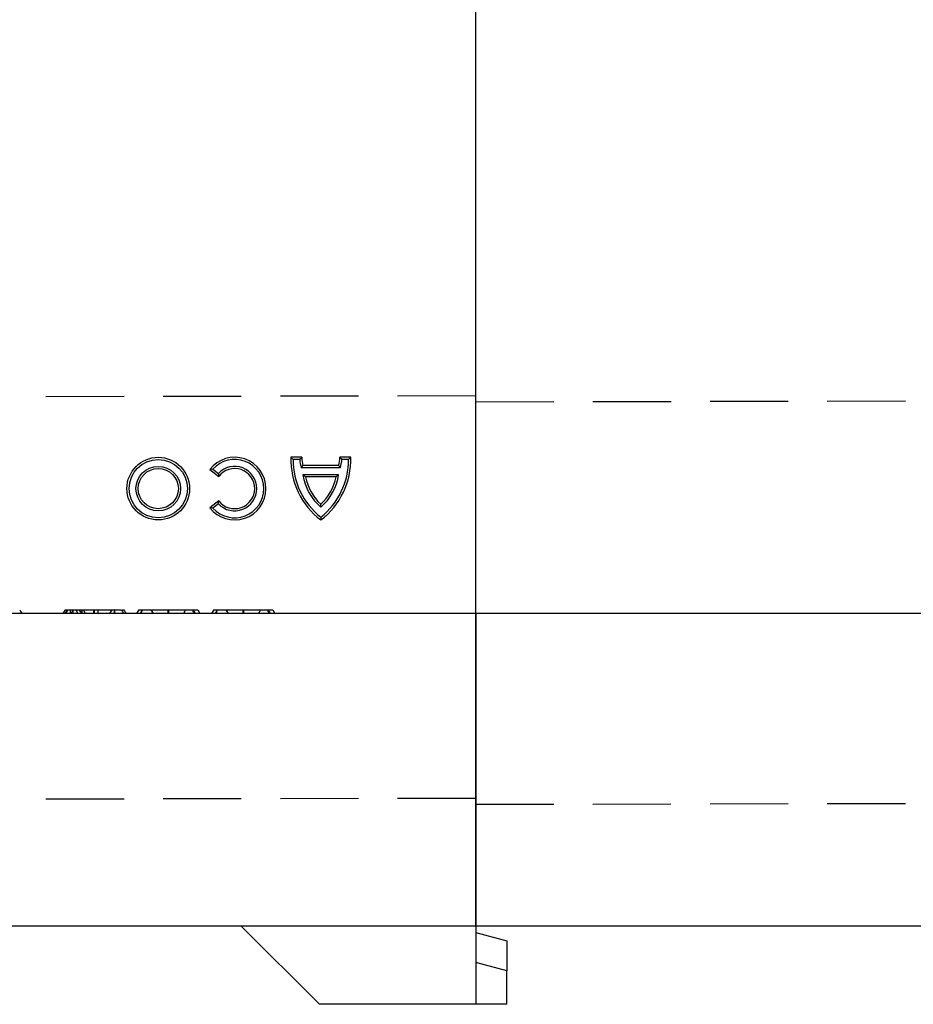
# Model space of a CAD drawing. Extents: x -1400 to 22500, y -1500 to 31200.
# Drawn here: x 13441 to 13727, y 18427 to 18742 of the extents above; entities that cross this region are included whole.
import ezdxf

# ---------------------------------------------------------------- set-up
doc = ezdxf.new("R2010")
doc.units = 0
doc.header["$LTSCALE"] = 100
doc.header["$MEASUREMENT"] = 0
doc.linetypes.add('HIDDEN', pattern=[0.375, 0.25, -0.125])
doc.layers.add('DUENN', color=4, linetype='CONTINUOUS')

msp = doc.modelspace()

# ---------------------------------------------------------------- linework, layer by layer
at = {"layer": 'DUENN', "lineweight": 30}
for p, q in [((13586.835, 18551.952), (13586.835, 18931.952)), ((13586.835, 18551.952), (13586.835, 18931.952)), ((13586.835, 18551.952), (13586.835, 18931.952)), ((13586.835, 18551.952), (12586.835, 18551.952)), ((13586.835, 18551.952), (13586.835, 18549.459)), ((13586.835, 18549.459), (13586.835, 18551.952)), ((13586.835, 18551.952), (13586.835, 18549.459)), ((14586.835, 18551.952), (13586.835, 18551.952)), ((13586.835, 18549.459), (13586.835, 18426.952)), ((13586.835, 18451.952), (13586.835, 18549.459)), ((13586.835, 18549.459), (13586.835, 18451.952)), ((13586.835, 18451.952), (12586.835, 18451.952)), ((13536.835, 18426.952), (13511.835, 18451.952)), ((14586.835, 18451.952), (13586.835, 18451.952)), ((13586.835, 18449.952), (13596.835, 18447.273)), ((13596.835, 18447.273), (13596.835, 18437.613)), ((13596.835, 18437.613), (13586.835, 18440.293)), ((13596.835, 18426.952), (13596.835, 18437.613)), ((13586.835, 18426.952), (13536.835, 18426.952)), ((13596.835, 18426.952), (13586.835, 18426.952))]:
    msp.add_line(p, q, dxfattribs=at)
at = {"layer": 'DUENN', "linetype": 'HIDDEN'}
for p, q in [((13586.835, 18621.603), (12586.835, 18619.603)), ((14586.835, 18621.603), (13586.835, 18619.603)), ((12586.835, 18490.952), (13586.835, 18492.952)), ((13586.835, 18490.952), (14586.835, 18492.952))]:
    msp.add_line(p, q, dxfattribs=at)
at = {"layer": 'DUENN'}
for p, q in [((13531.216, 18601.952), (13527.722, 18601.952)), ((13530.539, 18601.259), (13528.402, 18601.259)), ((13546.835, 18601.952), (13543.34, 18601.952)), ((13546.155, 18601.259), (13544.017, 18601.259)), ((13501.751, 18598.036), (13504.622, 18595.833)), ((13502.743, 18598.148), (13504.521, 18596.784)), ((13543.492, 18598.611), (13531.064, 18598.611)), ((13542.985, 18599.303), (13531.571, 18599.303)), ((13542.992, 18596.392), (13531.565, 18596.392)), ((13542.166, 18595.699), (13532.391, 18595.699)), ((13504.622, 18588.027), (13501.751, 18585.824)), ((13504.521, 18587.076), (13502.743, 18585.712)), ((13456.354, 18553.152), (13455.671, 18551.952)), ((13456.354, 18553.152), (13458.011, 18553.152)), ((13458.881, 18553.152), (13459.509, 18551.952)), ((13459.862, 18553.152), (13460.792, 18551.952)), ((13459.862, 18553.152), (13460.644, 18553.152)), ((13460.819, 18553.152), (13471.19, 18553.152)), ((13461.335, 18553.152), (13461.917, 18551.952)), ((13464.645, 18553.152), (13464.648, 18551.952)), ((13464.739, 18553.152), (13464.73, 18551.952)), ((13465.969, 18553.152), (13465.972, 18551.952)), ((13470.403, 18553.152), (13469.71, 18551.952)), ((13471.303, 18553.152), (13471.19, 18553.152)), ((13479.028, 18553.152), (13478.335, 18551.952)), ((13482.892, 18553.152), (13483.585, 18551.952)), ((13488.404, 18553.152), (13488.407, 18551.952)), ((13488.449, 18553.152), (13488.448, 18551.952)), ((13494.028, 18553.152), (13493.335, 18551.952)), ((13497.892, 18553.152), (13498.585, 18551.952)), ((13503.028, 18553.152), (13502.335, 18551.952)), ((13506.892, 18553.152), (13507.585, 18551.952)), ((13512.404, 18553.152), (13512.407, 18551.952)), ((13512.449, 18553.152), (13512.448, 18551.952)), ((13518.028, 18553.152), (13517.335, 18551.952)), ((13521.892, 18553.152), (13522.585, 18551.952))]:
    msp.add_line(p, q, dxfattribs=at)
at = {"layer": 'DUENN', "flags": 128}
for points in [[(13440.927, 18553.152), (13441.274, 18552.552), (13441.62, 18551.952)], [(13457.038, 18553.152), (13457.038, 18552.652), (13457.036, 18551.952)], [(13458.011, 18553.152), (13457.806, 18552.792), (13457.602, 18552.432), (13457.329, 18551.952)], [(13460.819, 18553.152), (13460.817, 18552.792), (13460.814, 18552.432), (13460.81, 18551.952)], [(13464.568, 18553.152), (13464.569, 18552.792), (13464.57, 18552.432), (13464.572, 18551.952)], [(13471.19, 18553.152), (13471.194, 18552.63), (13471.198, 18551.952)], [(13471.303, 18553.152), (13471.309, 18552.552), (13471.316, 18551.952)], [(13474.267, 18553.152), (13474.475, 18552.792), (13474.683, 18552.432), (13474.96, 18551.952)], [(13480.125, 18553.152), (13479.801, 18552.552), (13479.478, 18551.952)], [(13480.24, 18553.152), (13479.918, 18552.552), (13479.595, 18551.952)], [(13488.317, 18553.152), (13488.318, 18552.792), (13488.319, 18552.432), (13488.32, 18551.952)], [(13488.518, 18553.152), (13488.517, 18552.792), (13488.515, 18552.432), (13488.513, 18551.952)], [(13496.182, 18553.152), (13496.484, 18552.552), (13496.786, 18551.952)], [(13496.45, 18553.152), (13496.765, 18552.552), (13497.079, 18551.952)], [(13504.125, 18553.152), (13503.801, 18552.552), (13503.478, 18551.952)], [(13504.24, 18553.152), (13503.918, 18552.552), (13503.595, 18551.952)], [(13512.317, 18553.152), (13512.318, 18552.792), (13512.319, 18552.432), (13512.32, 18551.952)], [(13512.518, 18553.152), (13512.517, 18552.792), (13512.515, 18552.432), (13512.513, 18551.952)], [(13520.182, 18553.152), (13520.484, 18552.552), (13520.786, 18551.952)], [(13520.45, 18553.152), (13520.765, 18552.552), (13521.079, 18551.952)]]:
    msp.add_lwpolyline(points, dxfattribs=at)
at = {"layer": 'DUENN'}
for radius in [10.022, 9.329, 7.126, 6.433]:
    msp.add_circle((13485.259, 18591.93), radius, dxfattribs=at)
for centre, radius, start, end in [((13509.708, 18591.93), 10.03, 217.5, 142.5), ((13509.708, 18591.93), 9.337, 221.75527, 138.24473), ((13551.891, 18601.178), 24.182, 178.16513, 232.82249), ((13551.891, 18601.178), 23.489, 179.80127, 231.52962), ((13540.372, 18601.831), 9.849, 183.32782, 199.08537), ((13540.372, 18601.831), 9.156, 179.24208, 196.02457), ((13522.665, 18601.178), 24.182, 307.17751, 1.83487), ((13522.665, 18601.178), 23.489, 308.47038, 0.19873), ((13534.185, 18601.831), 9.156, 343.97543, 0.75792), ((13534.185, 18601.831), 9.849, 340.91463, 356.67218), ((13509.708, 18591.93), 7.104, 223.09666, 136.90334), ((13509.708, 18591.93), 6.411, 217.5, 142.5), ((13548.659, 18598.988), 17.291, 188.63594, 228.83555), ((13548.659, 18598.988), 16.598, 191.42967, 226.70949), ((13525.897, 18598.988), 17.291, 311.16445, 351.36406), ((13525.897, 18598.988), 16.598, 313.29051, 348.57033)]:
    msp.add_arc(centre, radius, start, end, dxfattribs=at)
for points in [[(13528.402, 18601.259), (13528.173, 18601.489), (13527.946, 18601.72), (13527.722, 18601.952)], [(13530.539, 18601.259), (13530.759, 18601.492), (13530.984, 18601.723), (13531.216, 18601.952)], [(13544.017, 18601.259), (13543.798, 18601.492), (13543.573, 18601.723), (13543.34, 18601.952)], [(13546.155, 18601.259), (13546.384, 18601.489), (13546.611, 18601.72), (13546.835, 18601.952)], [(13502.743, 18598.148), (13502.408, 18598.116), (13502.077, 18598.079), (13501.751, 18598.036)], [(13531.064, 18598.611), (13531.229, 18598.842), (13531.398, 18599.073), (13531.571, 18599.303)], [(13543.492, 18598.611), (13543.327, 18598.842), (13543.159, 18599.073), (13542.985, 18599.303)], [(13504.521, 18596.784), (13504.547, 18596.47), (13504.58, 18596.153), (13504.622, 18595.833)], [(13531.565, 18596.392), (13531.835, 18596.16), (13532.11, 18595.929), (13532.391, 18595.699)], [(13542.992, 18596.392), (13542.721, 18596.16), (13542.446, 18595.929), (13542.166, 18595.699)], [(13502.743, 18585.712), (13502.408, 18585.743), (13502.077, 18585.781), (13501.751, 18585.824)], [(13504.521, 18587.076), (13504.547, 18587.389), (13504.58, 18587.706), (13504.622, 18588.027)], [(13537.278, 18585.971), (13537.278, 18586.28), (13537.278, 18586.592), (13537.278, 18586.907)], [(13537.278, 18582.787), (13537.278, 18582.493), (13537.278, 18582.201), (13537.278, 18581.91)]]:
    msp.add_open_spline(points, degree=3, dxfattribs=at)
for points, knots in [([(13455.475, 18553.152), (13455.378, 18552.985), (13455.282, 18552.819), (13455.186, 18552.652), (13455.051, 18552.419), (13454.916, 18552.185), (13454.781, 18551.952)], [0, 0, 0, 0, 0.0005771809, 0.0005771809, 0.0005771809, 0.0013863307, 0.0013863307, 0.0013863307, 0.0013863307]), ([(13456.149, 18553.152), (13456.033, 18552.952), (13455.917, 18552.752), (13455.802, 18552.552), (13455.686, 18552.352), (13455.57, 18552.152), (13455.454, 18551.952)], [0, 0, 0, 0, 0.0006933025, 0.0006933025, 0.0006933025, 0.0013866051, 0.0013866051, 0.0013866051, 0.0013866051]), ([(13455.475, 18553.152), (13455.494, 18553.152), (13455.534, 18553.152), (13455.766, 18553.152), (13455.96, 18553.152), (13456.034, 18553.152)], [0, 0, 0, 0, 0.381497, 0.7643764, 1, 1, 1, 1]), ([(13456.149, 18553.152), (13456.15, 18553.152), (13456.151, 18553.152), (13456.154, 18553.152), (13456.156, 18553.152), (13456.165, 18553.152), (13456.172, 18553.152), (13456.186, 18553.152), (13456.191, 18553.152), (13456.201, 18553.152), (13456.205, 18553.152), (13456.22, 18553.152), (13456.23, 18553.152), (13456.278, 18553.152), (13456.316, 18553.152), (13456.354, 18553.152)], [0.03923367, 0.03923367, 0.03923367, 0.03923367, 0.0625, 0.0625, 0.125, 0.125, 0.25, 0.25, 0.3125, 0.3125, 0.375, 0.375, 0.5, 0.5, 0.99866814, 0.99866814, 0.99866814, 0.99866814]), ([(13457.916, 18553.152), (13457.918, 18552.952), (13457.92, 18552.752), (13457.921, 18552.552), (13457.923, 18552.352), (13457.925, 18552.152), (13457.927, 18551.952)], [0, 0, 0, 0, 0.0006933281, 0.0006933281, 0.0006933281, 0.0013866563, 0.0013866563, 0.0013866563, 0.0013866563]), ([(13458.011, 18553.152), (13458.052, 18553.152), (13458.092, 18553.152), (13458.163, 18553.152), (13458.188, 18553.152), (13458.245, 18553.152), (13458.276, 18553.152), (13458.378, 18553.152), (13458.457, 18553.152), (13458.591, 18553.152), (13458.638, 18553.152), (13458.737, 18553.152), (13458.788, 18553.152), (13458.894, 18553.152), (13458.951, 18553.152), (13459.041, 18553.152), (13459.072, 18553.152), (13459.136, 18553.152), (13459.168, 18553.152), (13459.27, 18553.152), (13459.345, 18553.152), (13459.505, 18553.152), (13459.591, 18553.152), (13459.765, 18553.152), (13459.853, 18553.152), (13460.033, 18553.152), (13460.122, 18553.152), (13460.402, 18553.152), (13460.603, 18553.152), (13460.819, 18553.152)], [0.0014824, 0.0014824, 0.0014824, 0.0014824, 0.125, 0.125, 0.1875, 0.1875, 0.25, 0.25, 0.375, 0.375, 0.4375, 0.4375, 0.5, 0.5, 0.5625, 0.5625, 0.59375, 0.59375, 0.625, 0.625, 0.6875, 0.6875, 0.75, 0.75, 0.8125, 0.8125, 0.875, 0.875, 0.99817851, 0.99817851, 0.99817851, 0.99817851]), ([(13458.139, 18553.152), (13458.142, 18553.152), (13458.358, 18553.152), (13458.607, 18553.152), (13458.797, 18553.152), (13458.881, 18553.152)], [0, 0, 0, 0, 0.0075081, 0.5613208, 1, 1, 1, 1]), ([(13471.19, 18553.152), (13471.365, 18553.152), (13471.53, 18553.152), (13471.763, 18553.152), (13471.839, 18553.152), (13471.988, 18553.152), (13472.061, 18553.152), (13472.278, 18553.152), (13472.416, 18553.152), (13472.675, 18553.152), (13472.797, 18553.152), (13472.953, 18553.152), (13473, 18553.152), (13473.088, 18553.152), (13473.128, 18553.152), (13473.198, 18553.152), (13473.228, 18553.152), (13473.286, 18553.152), (13473.313, 18553.152), (13473.363, 18553.152), (13473.386, 18553.152), (13473.422, 18553.152), (13473.436, 18553.152), (13473.465, 18553.152), (13473.474, 18553.152), (13473.481, 18553.152)], [0.00206085, 0.00206085, 0.00206085, 0.00206085, 0.125, 0.125, 0.1875, 0.1875, 0.25, 0.25, 0.375, 0.375, 0.5, 0.5, 0.5625, 0.5625, 0.625, 0.625, 0.6875, 0.6875, 0.75, 0.75, 0.8125, 0.8125, 0.875, 0.875, 0.99192223, 0.99192223, 0.99192223, 0.99192223]), ([(13473.481, 18553.152), (13473.582, 18552.978), (13473.682, 18552.804), (13473.783, 18552.63), (13473.914, 18552.404), (13474.044, 18552.178), (13474.175, 18551.952)], [0, 0, 0, 0, 0.0006024615, 0.0006024615, 0.0006024615, 0.0013860796, 0.0013860796, 0.0013860796, 0.0013860796]), ([(13473.831, 18553.152), (13473.928, 18553.152), (13474.26, 18553.152), (13474.264, 18553.152), (13474.267, 18553.152)], [0, 0, 0, 0, 0.2918342, 1, 1, 1, 1]), ([(13479.028, 18553.152), (13479.03, 18553.152), (13479.032, 18553.152), (13479.044, 18553.152), (13479.049, 18553.152), (13479.062, 18553.152), (13479.071, 18553.152), (13479.1, 18553.152), (13479.123, 18553.152), (13479.181, 18553.152), (13479.217, 18553.152), (13479.303, 18553.152), (13479.353, 18553.152), (13479.471, 18553.152), (13479.539, 18553.152), (13479.657, 18553.152), (13479.699, 18553.152), (13479.788, 18553.152), (13479.835, 18553.152), (13479.937, 18553.152), (13479.993, 18553.152), (13480.112, 18553.152), (13480.176, 18553.152), (13480.24, 18553.152)], [0.00048856, 0.00048856, 0.00048856, 0.00048856, 0.125, 0.125, 0.1875, 0.1875, 0.25, 0.25, 0.375, 0.375, 0.5, 0.5, 0.625, 0.625, 0.75, 0.75, 0.8125, 0.8125, 0.875, 0.875, 0.9375, 0.9375, 0.99787652, 0.99787652, 0.99787652, 0.99787652]), ([(13480.24, 18553.152), (13480.33, 18553.152), (13480.416, 18553.152), (13480.553, 18553.152), (13480.6, 18553.152), (13480.7, 18553.152), (13480.751, 18553.152), (13480.91, 18553.152), (13481.022, 18553.152), (13481.258, 18553.152), (13481.383, 18553.152), (13481.644, 18553.152), (13481.782, 18553.152), (13482.067, 18553.152), (13482.216, 18553.152), (13482.527, 18553.152), (13482.689, 18553.152), (13483.022, 18553.152), (13483.195, 18553.152), (13483.553, 18553.152), (13483.735, 18553.152), (13484.012, 18553.152), (13484.107, 18553.152), (13484.301, 18553.152), (13484.401, 18553.152), (13484.601, 18553.152), (13484.701, 18553.152), (13484.898, 18553.152), (13484.995, 18553.152), (13485.193, 18553.152), (13485.295, 18553.152), (13485.503, 18553.152), (13485.611, 18553.152), (13485.825, 18553.152), (13485.931, 18553.152), (13486.142, 18553.152), (13486.246, 18553.152), (13486.457, 18553.152), (13486.563, 18553.152), (13486.779, 18553.152), (13486.889, 18553.152), (13487.108, 18553.152), (13487.217, 18553.152), (13487.435, 18553.152), (13487.543, 18553.152), (13487.866, 18553.152), (13488.087, 18553.152), (13488.317, 18553.152)], [0.0017925, 0.0017925, 0.0017925, 0.0017925, 0.0625, 0.0625, 0.09375, 0.09375, 0.125, 0.125, 0.1875, 0.1875, 0.25, 0.25, 0.3125, 0.3125, 0.375, 0.375, 0.4375, 0.4375, 0.5, 0.5, 0.5625, 0.5625, 0.59375, 0.59375, 0.625, 0.625, 0.65625, 0.65625, 0.6875, 0.6875, 0.71875, 0.71875, 0.75, 0.75, 0.78125, 0.78125, 0.8125, 0.8125, 0.84375, 0.84375, 0.875, 0.875, 0.90625, 0.90625, 0.9375, 0.9375, 0.99876803, 0.99876803, 0.99876803, 0.99876803]), ([(13488.317, 18553.152), (13488.545, 18553.152), (13488.766, 18553.152), (13489.201, 18553.152), (13489.413, 18553.152), (13490.052, 18553.152), (13490.474, 18553.152), (13491.1, 18553.152), (13491.306, 18553.152), (13491.709, 18553.152), (13491.906, 18553.152), (13492.295, 18553.152), (13492.487, 18553.152), (13492.861, 18553.152), (13493.042, 18553.152), (13493.39, 18553.152), (13493.561, 18553.152), (13493.897, 18553.152), (13494.062, 18553.152), (13494.376, 18553.152), (13494.525, 18553.152), (13494.814, 18553.152), (13494.955, 18553.152), (13495.364, 18553.152), (13495.611, 18553.152), (13495.945, 18553.152), (13496.05, 18553.152), (13496.252, 18553.152), (13496.35, 18553.152), (13496.45, 18553.152)], [0.00124697, 0.00124697, 0.00124697, 0.00124697, 0.0625, 0.0625, 0.125, 0.125, 0.25, 0.25, 0.3125, 0.3125, 0.375, 0.375, 0.4375, 0.4375, 0.5, 0.5, 0.5625, 0.5625, 0.625, 0.625, 0.6875, 0.6875, 0.75, 0.75, 0.875, 0.875, 0.9375, 0.9375, 0.99839193, 0.99839193, 0.99839193, 0.99839193]), ([(13496.45, 18553.152), (13496.525, 18553.152), (13496.599, 18553.152), (13496.737, 18553.152), (13496.801, 18553.152), (13496.92, 18553.152), (13496.975, 18553.152), (13497.082, 18553.152), (13497.134, 18553.152), (13497.278, 18553.152), (13497.36, 18553.152), (13497.501, 18553.152), (13497.561, 18553.152), (13497.665, 18553.152), (13497.708, 18553.152), (13497.779, 18553.152), (13497.807, 18553.152), (13497.852, 18553.152), (13497.867, 18553.152), (13497.886, 18553.152), (13497.889, 18553.152), (13497.892, 18553.152)], [0.00190199, 0.00190199, 0.00190199, 0.00190199, 0.0625, 0.0625, 0.125, 0.125, 0.1875, 0.1875, 0.25, 0.25, 0.375, 0.375, 0.5, 0.5, 0.625, 0.625, 0.75, 0.75, 0.875, 0.875, 0.9993674, 0.9993674, 0.9993674, 0.9993674]), ([(13503.028, 18553.152), (13503.03, 18553.152), (13503.032, 18553.152), (13503.044, 18553.152), (13503.049, 18553.152), (13503.062, 18553.152), (13503.071, 18553.152), (13503.1, 18553.152), (13503.123, 18553.152), (13503.181, 18553.152), (13503.217, 18553.152), (13503.303, 18553.152), (13503.353, 18553.152), (13503.471, 18553.152), (13503.539, 18553.152), (13503.657, 18553.152), (13503.699, 18553.152), (13503.788, 18553.152), (13503.835, 18553.152), (13503.937, 18553.152), (13503.993, 18553.152), (13504.112, 18553.152), (13504.176, 18553.152), (13504.24, 18553.152)], [0.00048856, 0.00048856, 0.00048856, 0.00048856, 0.125, 0.125, 0.1875, 0.1875, 0.25, 0.25, 0.375, 0.375, 0.5, 0.5, 0.625, 0.625, 0.75, 0.75, 0.8125, 0.8125, 0.875, 0.875, 0.9375, 0.9375, 0.99787652, 0.99787652, 0.99787652, 0.99787652]), ([(13504.24, 18553.152), (13504.33, 18553.152), (13504.416, 18553.152), (13504.553, 18553.152), (13504.6, 18553.152), (13504.7, 18553.152), (13504.751, 18553.152), (13504.91, 18553.152), (13505.022, 18553.152), (13505.258, 18553.152), (13505.383, 18553.152), (13505.644, 18553.152), (13505.782, 18553.152), (13506.067, 18553.152), (13506.216, 18553.152), (13506.527, 18553.152), (13506.689, 18553.152), (13507.022, 18553.152), (13507.195, 18553.152), (13507.553, 18553.152), (13507.735, 18553.152), (13508.012, 18553.152), (13508.107, 18553.152), (13508.301, 18553.152), (13508.401, 18553.152), (13508.601, 18553.152), (13508.701, 18553.152), (13508.898, 18553.152), (13508.995, 18553.152), (13509.193, 18553.152), (13509.295, 18553.152), (13509.503, 18553.152), (13509.611, 18553.152), (13509.825, 18553.152), (13509.931, 18553.152), (13510.142, 18553.152), (13510.246, 18553.152), (13510.457, 18553.152), (13510.563, 18553.152), (13510.779, 18553.152), (13510.889, 18553.152), (13511.108, 18553.152), (13511.217, 18553.152), (13511.435, 18553.152), (13511.543, 18553.152), (13511.866, 18553.152), (13512.087, 18553.152), (13512.317, 18553.152)], [0.0017925, 0.0017925, 0.0017925, 0.0017925, 0.0625, 0.0625, 0.09375, 0.09375, 0.125, 0.125, 0.1875, 0.1875, 0.25, 0.25, 0.3125, 0.3125, 0.375, 0.375, 0.4375, 0.4375, 0.5, 0.5, 0.5625, 0.5625, 0.59375, 0.59375, 0.625, 0.625, 0.65625, 0.65625, 0.6875, 0.6875, 0.71875, 0.71875, 0.75, 0.75, 0.78125, 0.78125, 0.8125, 0.8125, 0.84375, 0.84375, 0.875, 0.875, 0.90625, 0.90625, 0.9375, 0.9375, 0.99876803, 0.99876803, 0.99876803, 0.99876803]), ([(13512.317, 18553.152), (13512.545, 18553.152), (13512.766, 18553.152), (13513.201, 18553.152), (13513.413, 18553.152), (13514.052, 18553.152), (13514.474, 18553.152), (13515.1, 18553.152), (13515.306, 18553.152), (13515.709, 18553.152), (13515.906, 18553.152), (13516.295, 18553.152), (13516.487, 18553.152), (13516.861, 18553.152), (13517.042, 18553.152), (13517.39, 18553.152), (13517.561, 18553.152), (13517.897, 18553.152), (13518.062, 18553.152), (13518.376, 18553.152), (13518.525, 18553.152), (13518.814, 18553.152), (13518.955, 18553.152), (13519.364, 18553.152), (13519.611, 18553.152), (13519.945, 18553.152), (13520.05, 18553.152), (13520.252, 18553.152), (13520.35, 18553.152), (13520.45, 18553.152)], [0.00124697, 0.00124697, 0.00124697, 0.00124697, 0.0625, 0.0625, 0.125, 0.125, 0.25, 0.25, 0.3125, 0.3125, 0.375, 0.375, 0.4375, 0.4375, 0.5, 0.5, 0.5625, 0.5625, 0.625, 0.625, 0.6875, 0.6875, 0.75, 0.75, 0.875, 0.875, 0.9375, 0.9375, 0.99839193, 0.99839193, 0.99839193, 0.99839193]), ([(13520.45, 18553.152), (13520.525, 18553.152), (13520.599, 18553.152), (13520.737, 18553.152), (13520.801, 18553.152), (13520.92, 18553.152), (13520.975, 18553.152), (13521.082, 18553.152), (13521.134, 18553.152), (13521.278, 18553.152), (13521.36, 18553.152), (13521.501, 18553.152), (13521.561, 18553.152), (13521.665, 18553.152), (13521.708, 18553.152), (13521.779, 18553.152), (13521.807, 18553.152), (13521.852, 18553.152), (13521.867, 18553.152), (13521.886, 18553.152), (13521.889, 18553.152), (13521.892, 18553.152)], [0.00190199, 0.00190199, 0.00190199, 0.00190199, 0.0625, 0.0625, 0.125, 0.125, 0.1875, 0.1875, 0.25, 0.25, 0.375, 0.375, 0.5, 0.5, 0.625, 0.625, 0.75, 0.75, 0.875, 0.875, 0.9993674, 0.9993674, 0.9993674, 0.9993674])]:
    msp.add_open_spline(points, degree=3, knots=knots, dxfattribs=at)

doc.saveas('drawing.dxf')
